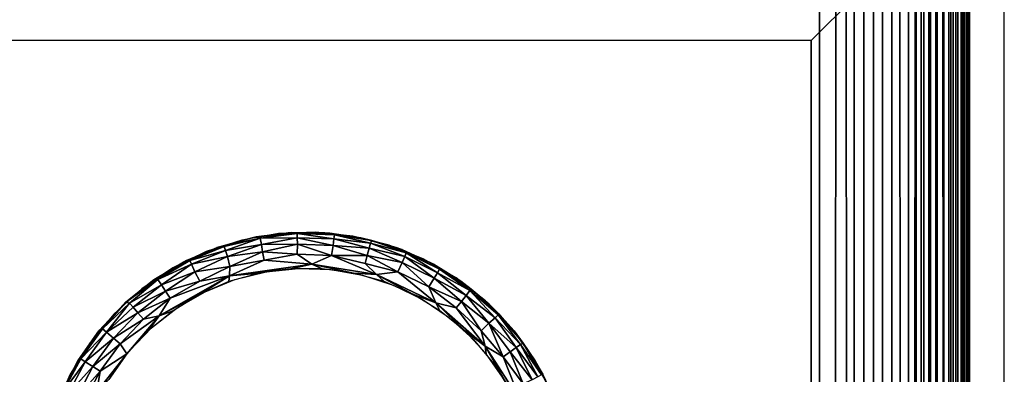
# Model space of a CAD drawing. Units: inches. Extents: x -13 to 14.7, y -39 to 39.
# Drawn here: x 11.4 to 13.1, y 0.2 to 0.8 of the extents above; entities that cross this region are included whole.
import ezdxf

# ---------------------------------------------------------------- set-up
doc = ezdxf.new("R2010")
doc.units = ezdxf.units.IN
doc.header["$MEASUREMENT"] = 0
for name, color, linetype in [('SEAT-BASE', 5, 'Continuous'), ('SEAT-GLIDE', 5, 'Continuous'), ('SEAT-SEAT', 5, 'Continuous')]:
    doc.layers.add(name, color=color, linetype=linetype)

msp = doc.modelspace()

# ---------------------------------------------------------------- linework, layer by layer
at = {"layer": 'SEAT-BASE'}
for points, invisible_edges in [([(12.991, 12.9912, 7.42), (12.9913, -12.9911, 7.42), (10.25, -10.25, 7.42)], 13), ([(12.991, 12.9912, 7.42), (10.25, -10.25, 7.42), (10.25, 10.25, 7.42)], 1), ([(12.9911, 12.9913, 6.6388), (12.75, -12.75, 6.6388), (12.9912, -12.9912, 6.6388)], 13), ([(12.75, 12.75, 6.6388), (12.75, -12.75, 6.6388), (12.9911, 12.9913, 6.6388)], 2), ([(12.9995, -12.9755, 7.42), (12.991, 12.9912, 7.42), (12.9996, 12.9751, 7.42)], 3), ([(12.9995, -12.9755, 7.42), (12.9913, -12.9911, 7.42), (12.991, 12.9912, 7.42)], 14), ([(12.9911, 12.9913, 6.6388), (12.9912, -12.9912, 6.6388), (12.9996, -12.9757, 6.6388)], 13), ([(12.9996, -12.9757, 6.6388), (12.9994, 12.976, 6.6388), (12.9911, 12.9913, 6.6388)], 12), ([(12.9994, 12.976, 6.6388), (12.9996, -12.9757, 6.6388), (12.9996, 12.9751, 7.42)], 2), ([(12.9996, 12.9751, 7.42), (12.9996, -12.9757, 6.6388), (12.9995, -12.9755, 7.42)], 1), ([(10.25, 10.25, 6.545), (12.75, -12.75, 6.545), (12.75, 12.75, 6.545)], 1), ([(12.75, -12.75, 6.6388), (12.75, 12.75, 6.6388), (12.75, -12.75, 6.545)], 2), ([(12.75, -12.75, 6.545), (12.75, 12.75, 6.6388), (12.75, 12.75, 6.545)], 1), ([(10.25, -10.25, 6.545), (12.75, -12.75, 6.545), (10.25, 10.25, 6.545)], 2), ([(12.933, 1, 4.17), (12.7365, 0.8035, 0.42), (11.0575, 1, 4.17)], 2), ([(11.0575, -1, 6.545), (13.0575, -1, 6.545), (11.0575, 1, 6.545)], 2), ([(11.0575, 1, 6.545), (13.0575, -1, 6.545), (13.0575, 1, 6.545)], 1), ([(11.0575, 1, 4.17), (12.7365, 0.8035, 0.42), (11.0575, 0.8035, 0.42)], 1), ([(12.933, 1, 4.17), (12.7365, -0.8035, 0.42), (12.933, -1, 4.17)], 13), ([(12.7365, 0.8035, 0.42), (12.7365, -0.8035, 0.42), (12.933, 1, 4.17)], 2), ([(13.0575, 1, 6.545), (12.933, -1, 4.17), (13.0575, -1, 6.545)], 1), ([(12.933, 1, 4.17), (12.933, -1, 4.17), (13.0575, 1, 6.545)], 3), ([(11.0575, 0.8035, 0.42), (12.7365, -0.8035, 0.42), (12.7365, 0.8035, 0.42)], 1), ([(11.0575, -0.8035, 0.42), (12.7365, -0.8035, 0.42), (11.0575, 0.8035, 0.42)], 2)]:
    msp.add_3dface(points, dxfattribs=dict(at, invisible_edges=invisible_edges))
at = {"layer": 'SEAT-GLIDE'}
for points in [[(11.7521, 0.4613, 0.0572), (11.748, 0.4598, 0.42), (11.8065, 0.4762, 0.42)], [(11.7521, 0.4613, 0.0572), (11.8065, 0.4762, 0.42), (11.8135, 0.4777, 0.0573)], [(11.7521, 0.4613, 0.0572), (11.8135, 0.4777, 0.0573), (11.8202, 0.4755, 0.0393)], [(11.7601, 0.4616, 0.0434), (11.7521, 0.4613, 0.0572), (11.8202, 0.4755, 0.0393)], [(11.7622, 0.4551, 0.0281), (11.7601, 0.4616, 0.0434), (11.8202, 0.4755, 0.0393)], [(11.7622, 0.4551, 0.0281), (11.8202, 0.4755, 0.0393), (11.822, 0.465, 0.0213)], [(11.8135, 0.4777, 0.0573), (11.8065, 0.4762, 0.42), (11.872, 0.4849, 0.0572)], [(11.8065, 0.4762, 0.42), (11.8666, 0.4845, 0.42), (11.872, 0.4849, 0.0572)], [(11.8135, 0.4777, 0.0573), (11.872, 0.4849, 0.0572), (11.8815, 0.483, 0.0434)], [(11.8202, 0.4755, 0.0393), (11.8135, 0.4777, 0.0573), (11.8815, 0.483, 0.0434)], [(11.8202, 0.4755, 0.0393), (11.8815, 0.483, 0.0434), (11.8817, 0.4762, 0.0281)], [(11.822, 0.465, 0.0213), (11.8202, 0.4755, 0.0393), (11.8817, 0.4762, 0.0281)], [(11.822, 0.465, 0.0213), (11.8817, 0.4762, 0.0281), (11.882, 0.4655, 0.0153)], [(11.872, 0.4849, 0.0572), (11.8666, 0.4845, 0.42), (11.9274, 0.4845, 0.42)], [(11.872, 0.4849, 0.0572), (11.9274, 0.4845, 0.42), (11.936, 0.4839, 0.0574)], [(11.8815, 0.483, 0.0434), (11.872, 0.4849, 0.0572), (11.9433, 0.4809, 0.0434)], [(11.872, 0.4849, 0.0572), (11.936, 0.4839, 0.0574), (11.9433, 0.4809, 0.0434)], [(11.8815, 0.483, 0.0434), (11.9433, 0.4809, 0.0434), (11.9425, 0.4741, 0.0281)], [(11.8817, 0.4762, 0.0281), (11.8815, 0.483, 0.0434), (11.9425, 0.4741, 0.0281)], [(11.8817, 0.4762, 0.0281), (11.9425, 0.4741, 0.0281), (11.9413, 0.4634, 0.0153)], [(11.882, 0.4655, 0.0153), (11.8817, 0.4762, 0.0281), (11.9413, 0.4634, 0.0153)], [(11.936, 0.4839, 0.0574), (11.9274, 0.4845, 0.42), (11.9875, 0.4762, 0.06)], [(11.9274, 0.4845, 0.42), (11.9875, 0.4762, 0.42), (11.9875, 0.4762, 0.06)], [(11.9433, 0.4809, 0.0434), (11.936, 0.4839, 0.0574), (12.0056, 0.4718, 0.0534)], [(11.9875, 0.4762, 0.06), (12.0056, 0.4718, 0.0534), (11.936, 0.4839, 0.0574)], [(11.9425, 0.4741, 0.0281), (11.9433, 0.4809, 0.0434), (12.0034, 0.4674, 0.0355)], [(11.9433, 0.4809, 0.0434), (12.0056, 0.4718, 0.0534), (12.0034, 0.4674, 0.0355)], [(11.9875, 0.4762, 0.06), (11.9875, 0.4762, 0.42), (12.046, 0.4598, 0.42)], [(11.9875, 0.4762, 0.06), (12.046, 0.4598, 0.42), (12.0556, 0.4565, 0.0575)], [(12.0556, 0.4565, 0.0575), (12.0056, 0.4718, 0.0534), (11.9875, 0.4762, 0.06)], [(11.6974, 0.4383, 0.0572), (11.6923, 0.4356, 0.42), (11.7521, 0.4613, 0.0572)], [(11.6923, 0.4356, 0.42), (11.748, 0.4598, 0.42), (11.7521, 0.4613, 0.0572)], [(11.6974, 0.4383, 0.0572), (11.7521, 0.4613, 0.0572), (11.7601, 0.4616, 0.0434)], [(11.7029, 0.4385, 0.0434), (11.6974, 0.4383, 0.0572), (11.7601, 0.4616, 0.0434)], [(11.7029, 0.4385, 0.0434), (11.7601, 0.4616, 0.0434), (11.7622, 0.4551, 0.0281)], [(11.7654, 0.4449, 0.0153), (11.7622, 0.4551, 0.0281), (11.822, 0.465, 0.0213)], [(11.7654, 0.4449, 0.0153), (11.822, 0.465, 0.0213), (11.824, 0.4527, 0.0101)], [(11.824, 0.4527, 0.0101), (11.822, 0.465, 0.0213), (11.882, 0.4655, 0.0153)], [(11.824, 0.4527, 0.0101), (11.882, 0.4655, 0.0153), (11.8816, 0.4486, 0.0044)], [(11.8816, 0.4486, 0.0044), (11.882, 0.4655, 0.0153), (11.9386, 0.4468, 0.0044)], [(11.882, 0.4655, 0.0153), (11.9413, 0.4634, 0.0153), (11.9386, 0.4468, 0.0044)], [(11.9386, 0.4468, 0.0044), (11.9413, 0.4634, 0.0153), (11.998, 0.4467, 0.0101)], [(11.9413, 0.4634, 0.0153), (11.9425, 0.4741, 0.0281), (12.0012, 0.4588, 0.0213)], [(11.9413, 0.4634, 0.0153), (12.0012, 0.4588, 0.0213), (11.998, 0.4467, 0.0101)], [(11.9425, 0.4741, 0.0281), (12.0034, 0.4674, 0.0355), (12.0012, 0.4588, 0.0213)], [(11.998, 0.4467, 0.0101), (12.0012, 0.4588, 0.0213), (12.0561, 0.4348, 0.0153)], [(12.0012, 0.4588, 0.0213), (12.0034, 0.4674, 0.0355), (12.0603, 0.4448, 0.0281)], [(12.0012, 0.4588, 0.0213), (12.0603, 0.4448, 0.0281), (12.0561, 0.4348, 0.0153)], [(12.0034, 0.4674, 0.0355), (12.0056, 0.4718, 0.0534), (12.0629, 0.4511, 0.0434)], [(12.0034, 0.4674, 0.0355), (12.0629, 0.4511, 0.0434), (12.0603, 0.4448, 0.0281)], [(12.0056, 0.4718, 0.0534), (12.0556, 0.4565, 0.0575), (12.0629, 0.4511, 0.0434)], [(12.046, 0.4598, 0.42), (12.1017, 0.4356, 0.42), (12.1083, 0.4323, 0.0572)], [(12.0556, 0.4565, 0.0575), (12.046, 0.4598, 0.42), (12.1083, 0.4323, 0.0572)], [(11.7058, 0.4323, 0.0281), (11.7029, 0.4385, 0.0434), (11.7622, 0.4551, 0.0281)], [(11.7058, 0.4323, 0.0281), (11.7622, 0.4551, 0.0281), (11.7654, 0.4449, 0.0153)], [(11.7114, 0.4197, 0.0124), (11.7058, 0.4323, 0.0281), (11.7654, 0.4449, 0.0153)], [(11.7114, 0.4197, 0.0124), (11.7654, 0.4449, 0.0153), (11.7697, 0.4286, 0.0044)], [(11.7697, 0.4286, 0.0044), (11.7654, 0.4449, 0.0153), (11.824, 0.4527, 0.0101)], [(11.7697, 0.4286, 0.0044), (11.824, 0.4527, 0.0101), (11.8264, 0.4388, 0.0031)], [(11.8264, 0.4388, 0.0031), (11.824, 0.4527, 0.0101), (11.8816, 0.4486, 0.0044)], [(11.8264, 0.4388, 0.0031), (11.8816, 0.4486, 0.0044), (11.9058, 0.4325, 0)], [(11.8816, 0.4486, 0.0044), (11.9386, 0.4468, 0.0044), (11.9058, 0.4325, 0)], [(11.9058, 0.4325, 0), (11.9386, 0.4468, 0.0044), (12.0135, 0.4149, 0)], [(11.9386, 0.4468, 0.0044), (11.998, 0.4467, 0.0101), (11.9945, 0.4331, 0.0031)], [(11.9386, 0.4468, 0.0044), (11.9945, 0.4331, 0.0031), (12.0135, 0.4149, 0)], [(11.9945, 0.4331, 0.0031), (11.998, 0.4467, 0.0101), (12.0489, 0.4196, 0.0044)], [(11.998, 0.4467, 0.0101), (12.0561, 0.4348, 0.0153), (12.0489, 0.4196, 0.0044)], [(12.0629, 0.4511, 0.0434), (12.0556, 0.4565, 0.0575), (12.1184, 0.424, 0.0434)], [(12.0556, 0.4565, 0.0575), (12.1083, 0.4323, 0.0572), (12.1184, 0.424, 0.0434)], [(12.0561, 0.4348, 0.0153), (12.0603, 0.4448, 0.0281), (12.1095, 0.4088, 0.0153)], [(12.0603, 0.4448, 0.0281), (12.0629, 0.4511, 0.0434), (12.1149, 0.4181, 0.0281)], [(12.0603, 0.4448, 0.0281), (12.1149, 0.4181, 0.0281), (12.1095, 0.4088, 0.0153)], [(12.0629, 0.4511, 0.0434), (12.1184, 0.424, 0.0434), (12.1149, 0.4181, 0.0281)], [(11.6432, 0.4061, 0.0571), (11.6404, 0.4041, 0.42), (11.6923, 0.4356, 0.42)], [(11.6499, 0.4067, 0.0393), (11.6432, 0.4061, 0.0571), (11.7029, 0.4385, 0.0434)], [(11.6432, 0.4061, 0.0571), (11.6974, 0.4383, 0.0572), (11.7029, 0.4385, 0.0434)], [(11.6432, 0.4061, 0.0571), (11.6923, 0.4356, 0.42), (11.6974, 0.4383, 0.0572)], [(11.6499, 0.4067, 0.0393), (11.7029, 0.4385, 0.0434), (11.7058, 0.4323, 0.0281)], [(11.6559, 0.3978, 0.0213), (11.6499, 0.4067, 0.0393), (11.7058, 0.4323, 0.0281)], [(11.6559, 0.3978, 0.0213), (11.7058, 0.4323, 0.0281), (11.7114, 0.4197, 0.0124)], [(11.7697, 0.4286, 0.0044), (11.7194, 0.4039, 0.0031), (11.7114, 0.4197, 0.0124)], [(11.7697, 0.4286, 0.0044), (11.7688, 0.4127, 0), (11.7194, 0.4039, 0.0031)], [(11.9058, 0.4325, 0), (11.7688, 0.4127, 0), (11.8264, 0.4388, 0.0031)], [(11.8264, 0.4388, 0.0031), (11.7688, 0.4127, 0), (11.7697, 0.4286, 0.0044)], [(11.9058, 0.4325, 0), (11.8707, 0.4246), (11.7688, 0.4127, 0)], [(11.9233, 0.4246), (11.8707, 0.4246), (11.9058, 0.4325, 0)], [(11.9753, 0.4174), (11.9058, 0.4325, 0), (12.0135, 0.4149, 0)], [(11.9233, 0.4246), (11.9058, 0.4325, 0), (11.9753, 0.4174)], [(11.9945, 0.4331, 0.0031), (12.0489, 0.4196, 0.0044), (12.0135, 0.4149, 0)], [(12.0489, 0.4196, 0.0044), (12.0561, 0.4348, 0.0153), (12.1002, 0.3948, 0.0044)], [(12.0561, 0.4348, 0.0153), (12.1095, 0.4088, 0.0153), (12.1002, 0.3948, 0.0044)], [(12.1083, 0.4323, 0.0572), (12.1017, 0.4356, 0.42), (12.1536, 0.4041, 0.42)], [(12.1083, 0.4323, 0.0572), (12.1536, 0.4041, 0.42), (12.1536, 0.4041, 0.06)], [(12.1184, 0.424, 0.0434), (12.1083, 0.4323, 0.0572), (12.1689, 0.3887, 0.0393)], [(12.1083, 0.4323, 0.0572), (12.1709, 0.391, 0.0558), (12.1689, 0.3887, 0.0393)], [(12.1536, 0.4041, 0.06), (12.1709, 0.391, 0.0558), (12.1083, 0.4323, 0.0572)], [(11.7688, 0.4127, 0), (11.7199, 0.3823), (11.6518, 0.3465, 0)], [(11.7688, 0.4127, 0), (11.6518, 0.3465, 0), (11.6705, 0.3756, 0.0031)], [(11.6627, 0.3874, 0.0101), (11.6559, 0.3978, 0.0213), (11.7114, 0.4197, 0.0124)], [(11.7114, 0.4197, 0.0124), (11.7194, 0.4039, 0.0031), (11.6627, 0.3874, 0.0101)], [(11.7194, 0.4039, 0.0031), (11.7688, 0.4127, 0), (11.6705, 0.3756, 0.0031)], [(11.7681, 0.4033), (11.7199, 0.3823), (11.7688, 0.4127, 0)], [(11.8187, 0.4174), (11.7681, 0.4033), (11.7688, 0.4127, 0)], [(11.8707, 0.4246), (11.8187, 0.4174), (11.7688, 0.4127, 0)], [(11.9753, 0.4174), (12.0135, 0.4149, 0), (12.0259, 0.4033)], [(12.0135, 0.4149, 0), (12.0489, 0.4196, 0.0044), (12.1122, 0.3683, 0)], [(12.0259, 0.4033), (12.0135, 0.4149, 0), (12.0741, 0.3823)], [(12.0741, 0.3823), (12.0135, 0.4149, 0), (12.1122, 0.3683, 0)], [(12.0489, 0.4196, 0.0044), (12.1002, 0.3948, 0.0044), (12.1122, 0.3683, 0)], [(12.1095, 0.4088, 0.0153), (12.1149, 0.4181, 0.0281), (12.1623, 0.3803, 0.0213)], [(12.1149, 0.4181, 0.0281), (12.1184, 0.424, 0.0434), (12.1689, 0.3887, 0.0393)], [(12.1149, 0.4181, 0.0281), (12.1689, 0.3887, 0.0393), (12.1623, 0.3803, 0.0213)], [(11.5968, 0.369, 0.0541), (11.5933, 0.3657, 0.42), (11.6404, 0.4041, 0.42)], [(11.6026, 0.3674, 0.0355), (11.5968, 0.369, 0.0541), (11.6499, 0.4067, 0.0393)], [(11.5968, 0.369, 0.0541), (11.6432, 0.4061, 0.0571), (11.6499, 0.4067, 0.0393)], [(11.5968, 0.369, 0.0541), (11.6404, 0.4041, 0.42), (11.6432, 0.4061, 0.0571)], [(11.6026, 0.3674, 0.0355), (11.6499, 0.4067, 0.0393), (11.6559, 0.3978, 0.0213)], [(11.6085, 0.3608, 0.0213), (11.6026, 0.3674, 0.0355), (11.6559, 0.3978, 0.0213)], [(11.6085, 0.3608, 0.0213), (11.6559, 0.3978, 0.0213), (11.6627, 0.3874, 0.0101)], [(11.7194, 0.4039, 0.0031), (11.6705, 0.3756, 0.0031), (11.6627, 0.3874, 0.0101)], [(12.1002, 0.3948, 0.0044), (12.1095, 0.4088, 0.0153), (12.1545, 0.3705, 0.0101)], [(12.1002, 0.3948, 0.0044), (12.1545, 0.3705, 0.0101), (12.1458, 0.3595, 0.0031)], [(12.1002, 0.3948, 0.0044), (12.1458, 0.3595, 0.0031), (12.1122, 0.3683, 0)], [(12.1095, 0.4088, 0.0153), (12.1623, 0.3803, 0.0213), (12.1545, 0.3705, 0.0101)], [(12.1536, 0.4041, 0.06), (12.1536, 0.4041, 0.42), (12.2007, 0.3657, 0.42)], [(12.1536, 0.4041, 0.06), (12.2007, 0.3657, 0.42), (12.2007, 0.3657, 0.06)], [(12.2007, 0.3657, 0.06), (12.1709, 0.391, 0.0558), (12.1536, 0.4041, 0.06)], [(11.6627, 0.3874, 0.0101), (11.6167, 0.3514, 0.0101), (11.6085, 0.3608, 0.0213)], [(11.6627, 0.3874, 0.0101), (11.6705, 0.3756, 0.0031), (11.6167, 0.3514, 0.0101)], [(11.7199, 0.3823), (11.675, 0.355), (11.6518, 0.3465, 0)], [(12.0741, 0.3823), (12.1122, 0.3683, 0), (12.119, 0.355)], [(12.1545, 0.3705, 0.0101), (12.1623, 0.3803, 0.0213), (12.2003, 0.3341, 0.0124)], [(12.1623, 0.3803, 0.0213), (12.1689, 0.3887, 0.0393), (12.2106, 0.3434, 0.0281)], [(12.1623, 0.3803, 0.0213), (12.2106, 0.3434, 0.0281), (12.2003, 0.3341, 0.0124)], [(12.1689, 0.3887, 0.0393), (12.1709, 0.391, 0.0558), (12.2155, 0.3481, 0.0434)], [(12.1689, 0.3887, 0.0393), (12.2155, 0.3481, 0.0434), (12.2106, 0.3434, 0.0281)], [(12.1709, 0.391, 0.0558), (12.217, 0.3495, 0.0558), (12.2155, 0.3481, 0.0434)], [(12.2007, 0.3657, 0.06), (12.217, 0.3495, 0.0558), (12.1709, 0.391, 0.0558)], [(11.5534, 0.3233, 0.057), (11.5518, 0.3213, 0.42), (11.5933, 0.3657, 0.42)], [(11.5534, 0.3233, 0.057), (11.5933, 0.3657, 0.42), (11.5968, 0.369, 0.0541)], [(11.5578, 0.3251, 0.0434), (11.5534, 0.3233, 0.057), (11.5968, 0.369, 0.0541)], [(11.5578, 0.3251, 0.0434), (11.5968, 0.369, 0.0541), (11.6026, 0.3674, 0.0355)], [(11.5645, 0.3192, 0.0245), (11.5578, 0.3251, 0.0434), (11.6026, 0.3674, 0.0355)], [(11.5645, 0.3192, 0.0245), (11.6026, 0.3674, 0.0355), (11.6085, 0.3608, 0.0213)], [(11.6085, 0.3608, 0.0213), (11.6167, 0.3514, 0.0101), (11.5645, 0.3192, 0.0245)], [(11.6705, 0.3756, 0.0031), (11.6261, 0.3409, 0.0031), (11.6167, 0.3514, 0.0101)], [(11.6705, 0.3756, 0.0031), (11.6518, 0.3465, 0), (11.6261, 0.3409, 0.0031)], [(12.1598, 0.3219), (12.1122, 0.3683, 0), (12.1942, 0.2963, 0)], [(12.119, 0.355), (12.1122, 0.3683, 0), (12.1598, 0.3219)], [(12.1122, 0.3683, 0), (12.1458, 0.3595, 0.0031), (12.1942, 0.2963, 0)], [(12.1458, 0.3595, 0.0031), (12.1545, 0.3705, 0.0101), (12.1877, 0.3217, 0.0031)], [(12.1545, 0.3705, 0.0101), (12.2003, 0.3341, 0.0124), (12.1877, 0.3217, 0.0031)], [(12.2007, 0.3657, 0.06), (12.2422, 0.3213, 0.42), (12.2422, 0.3213, 0.06)], [(12.2007, 0.3657, 0.06), (12.2007, 0.3657, 0.42), (12.2422, 0.3213, 0.42)], [(12.2422, 0.3213, 0.06), (12.217, 0.3495, 0.0558), (12.2007, 0.3657, 0.06)], [(11.6167, 0.3514, 0.0101), (11.5762, 0.3094, 0.0101), (11.5645, 0.3192, 0.0245)], [(11.6167, 0.3514, 0.0101), (11.6261, 0.3409, 0.0031), (11.5762, 0.3094, 0.0101)], [(11.6518, 0.3465, 0), (11.5984, 0.2835), (11.5869, 0.3002, 0.0031)], [(11.6261, 0.3409, 0.0031), (11.6518, 0.3465, 0), (11.5869, 0.3002, 0.0031)], [(11.6518, 0.3465, 0), (11.6342, 0.3219), (11.5984, 0.2835)], [(11.675, 0.355), (11.6342, 0.3219), (11.6518, 0.3465, 0)], [(12.1458, 0.3595, 0.0031), (12.1877, 0.3217, 0.0031), (12.1942, 0.2963, 0)], [(12.2106, 0.3434, 0.0281), (12.2155, 0.3481, 0.0434), (12.2529, 0.2991, 0.0355)], [(12.2155, 0.3481, 0.0434), (12.217, 0.3495, 0.0558), (12.2574, 0.3012, 0.0539)], [(12.2155, 0.3481, 0.0434), (12.2574, 0.3012, 0.0539), (12.2529, 0.2991, 0.0355)], [(12.2422, 0.3213, 0.06), (12.2574, 0.3012, 0.0539), (12.217, 0.3495, 0.0558)], [(11.6261, 0.3409, 0.0031), (11.5869, 0.3002, 0.0031), (11.5762, 0.3094, 0.0101)], [(12.1877, 0.3217, 0.0031), (12.2003, 0.3341, 0.0124), (12.224, 0.2785, 0.0031)], [(12.2003, 0.3341, 0.0124), (12.2106, 0.3434, 0.0281), (12.2457, 0.294, 0.0213)], [(12.2003, 0.3341, 0.0124), (12.2355, 0.2868, 0.0101), (12.224, 0.2785, 0.0031)], [(12.2003, 0.3341, 0.0124), (12.2457, 0.294, 0.0213), (12.2355, 0.2868, 0.0101)], [(12.2106, 0.3434, 0.0281), (12.2529, 0.2991, 0.0355), (12.2457, 0.294, 0.0213)], [(11.5178, 0.2734, 0.0569), (11.5168, 0.2717, 0.42), (11.5518, 0.3213, 0.42)], [(11.5178, 0.2734, 0.0569), (11.5534, 0.3233, 0.057), (11.5578, 0.3251, 0.0434)], [(11.5215, 0.2751, 0.0434), (11.5178, 0.2734, 0.0569), (11.5578, 0.3251, 0.0434)], [(11.5178, 0.2734, 0.0569), (11.5518, 0.3213, 0.42), (11.5534, 0.3233, 0.057)], [(11.5215, 0.2751, 0.0434), (11.5578, 0.3251, 0.0434), (11.5645, 0.3192, 0.0245)], [(11.529, 0.2702, 0.0245), (11.5215, 0.2751, 0.0434), (11.5645, 0.3192, 0.0245)], [(11.5645, 0.3192, 0.0245), (11.5762, 0.3094, 0.0101), (11.529, 0.2702, 0.0245)], [(12.1598, 0.3219), (12.1942, 0.2963, 0), (12.1957, 0.2835)], [(12.1877, 0.3217, 0.0031), (12.224, 0.2785, 0.0031), (12.1942, 0.2963, 0)], [(12.2422, 0.3213, 0.06), (12.2422, 0.3213, 0.42), (12.2772, 0.2717, 0.42)], [(12.2422, 0.3213, 0.06), (12.2772, 0.2717, 0.42), (12.2772, 0.2717, 0.06)], [(12.2772, 0.2717, 0.06), (12.2574, 0.3012, 0.0539), (12.2422, 0.3213, 0.06)], [(11.5762, 0.3094, 0.0101), (11.5419, 0.2621, 0.0101), (11.529, 0.2702, 0.0245)], [(11.5762, 0.3094, 0.0101), (11.5869, 0.3002, 0.0031), (11.5419, 0.2621, 0.0101)], [(11.5869, 0.3002, 0.0031), (11.5538, 0.2545, 0.0031), (11.5419, 0.2621, 0.0101)], [(11.5869, 0.3002, 0.0031), (11.5984, 0.2835), (11.5538, 0.2545, 0.0031)], [(12.226, 0.2405), (12.1942, 0.2963, 0), (12.2532, 0.2044, 0)], [(12.1957, 0.2835), (12.1942, 0.2963, 0), (12.226, 0.2405)], [(12.1942, 0.2963, 0), (12.224, 0.2785, 0.0031), (12.2532, 0.2044, 0)], [(12.2457, 0.294, 0.0213), (12.2529, 0.2991, 0.0355), (12.2819, 0.2453, 0.0281)], [(12.2529, 0.2991, 0.0355), (12.2574, 0.3012, 0.0539), (12.288, 0.2484, 0.0434)], [(12.2529, 0.2991, 0.0355), (12.288, 0.2484, 0.0434), (12.2819, 0.2453, 0.0281)], [(12.2574, 0.3012, 0.0539), (12.2898, 0.2493, 0.0558), (12.288, 0.2484, 0.0434)], [(12.2772, 0.2717, 0.06), (12.2898, 0.2493, 0.0558), (12.2574, 0.3012, 0.0539)], [(11.5984, 0.2835), (11.5681, 0.2405), (11.5485, 0.2203, 0)], [(11.5984, 0.2835), (11.5485, 0.2203, 0), (11.5538, 0.2545, 0.0031)], [(12.224, 0.2785, 0.0031), (12.2355, 0.2868, 0.0101), (12.2571, 0.2333, 0.0044)], [(12.224, 0.2785, 0.0031), (12.2571, 0.2333, 0.0044), (12.2532, 0.2044, 0)], [(12.2355, 0.2868, 0.0101), (12.2457, 0.294, 0.0213), (12.2724, 0.2403, 0.0153)], [(12.2355, 0.2868, 0.0101), (12.2724, 0.2403, 0.0153), (12.2571, 0.2333, 0.0044)], [(12.2457, 0.294, 0.0213), (12.2819, 0.2453, 0.0281), (12.2724, 0.2403, 0.0153)], [(11.4895, 0.2192, 0.0568), (11.4888, 0.2178, 0.42), (11.5168, 0.2717, 0.42)], [(11.4895, 0.2192, 0.0568), (11.5178, 0.2734, 0.0569), (11.5215, 0.2751, 0.0434)], [(11.4925, 0.2206, 0.0434), (11.4895, 0.2192, 0.0568), (11.5215, 0.2751, 0.0434)], [(11.4895, 0.2192, 0.0568), (11.5168, 0.2717, 0.42), (11.5178, 0.2734, 0.0569)], [(11.4925, 0.2206, 0.0434), (11.5215, 0.2751, 0.0434), (11.529, 0.2702, 0.0245)], [(11.529, 0.2702, 0.0245), (11.5006, 0.2167, 0.0245), (11.4925, 0.2206, 0.0434)], [(11.529, 0.2702, 0.0245), (11.5419, 0.2621, 0.0101), (11.5006, 0.2167, 0.0245)], [(11.5419, 0.2621, 0.0101), (11.5145, 0.2105, 0.0101), (11.5006, 0.2167, 0.0245)], [(11.5419, 0.2621, 0.0101), (11.5538, 0.2545, 0.0031), (11.5145, 0.2105, 0.0101)], [(12.2772, 0.2717, 0.06), (12.2772, 0.2717, 0.42), (12.3052, 0.2178, 0.42)], [(12.3052, 0.2178, 0.06), (12.2898, 0.2493, 0.0558), (12.2772, 0.2717, 0.06)], [(11.5538, 0.2545, 0.0031), (11.5273, 0.2047, 0.0031), (11.5145, 0.2105, 0.0101)], [(11.5538, 0.2545, 0.0031), (11.5485, 0.2203, 0), (11.5273, 0.2047, 0.0031)]]:
    msp.add_3dface(points, dxfattribs=at)
for points, invisible_edges in [([(11.7893, 0.4723, 0.42), (11.9743, 0.4787, 0.42), (11.8505, 0.4831, 0.42)], 3), ([(11.7893, 0.4723, 0.42), (12.0345, 0.4637, 0.42), (11.9743, 0.4787, 0.42)], 13), ([(11.8505, 0.4831, 0.42), (11.9743, 0.4787, 0.42), (11.9125, 0.4852, 0.42)], 1), ([(11.7303, 0.4531, 0.42), (12.0345, 0.4637, 0.42), (11.7893, 0.4723, 0.42)], 3), ([(11.7303, 0.4531, 0.42), (12.0921, 0.4405, 0.42), (12.0345, 0.4637, 0.42)], 13), ([(11.6745, 0.4259, 0.42), (12.0921, 0.4405, 0.42), (11.7303, 0.4531, 0.42)], 3), ([(11.623, 0.3912, 0.42), (12.1458, 0.4094, 0.42), (11.6745, 0.4259, 0.42)], 3), ([(11.6745, 0.4259, 0.42), (12.1458, 0.4094, 0.42), (12.0921, 0.4405, 0.42)], 13), ([(11.623, 0.3912, 0.42), (12.1948, 0.3712, 0.42), (12.1458, 0.4094, 0.42)], 13), ([(11.9901, 0.4141), (11.778, 0.4067), (11.8301, 0.4196)], 13), ([(12.0412, 0.3975), (11.778, 0.4067), (11.9901, 0.4141)], 3), ([(11.9372, 0.4234), (11.8301, 0.4196), (11.8836, 0.4253)], 1), ([(11.9901, 0.4141), (11.8301, 0.4196), (11.9372, 0.4234)], 3), ([(12.0412, 0.3975), (11.7282, 0.3865), (11.778, 0.4067)], 13), ([(12.0895, 0.3739), (11.7282, 0.3865), (12.0412, 0.3975)], 3), ([(11.5769, 0.3496, 0.42), (12.1948, 0.3712, 0.42), (11.623, 0.3912, 0.42)], 3), ([(12.0895, 0.3739), (11.6817, 0.3597), (11.7282, 0.3865)], 13), ([(11.5769, 0.3496, 0.42), (12.2379, 0.3265, 0.42), (12.1948, 0.3712, 0.42)], 13), ([(12.134, 0.3439), (11.6817, 0.3597), (12.0895, 0.3739)], 3), ([(11.537, 0.3021, 0.42), (12.2379, 0.3265, 0.42), (11.5769, 0.3496, 0.42)], 3), ([(12.134, 0.3439), (11.6394, 0.3266), (11.6817, 0.3597)], 13), ([(12.1739, 0.3079), (11.6394, 0.3266), (12.134, 0.3439)], 3), ([(11.537, 0.3021, 0.42), (12.2744, 0.2763, 0.42), (12.2379, 0.3265, 0.42)], 13), ([(12.1739, 0.3079), (11.6021, 0.288), (11.6394, 0.3266)], 13), ([(11.5041, 0.2494, 0.42), (12.2744, 0.2763, 0.42), (11.537, 0.3021, 0.42)], 3), ([(12.2085, 0.2668), (11.6021, 0.288), (12.1739, 0.3079)], 3), ([(12.2085, 0.2668), (11.5705, 0.2445), (11.6021, 0.288)], 13), ([(11.5041, 0.2494, 0.42), (12.3035, 0.2215, 0.42), (12.2744, 0.2763, 0.42)], 13), ([(12.2369, 0.2212), (11.5705, 0.2445), (12.2085, 0.2668)], 3), ([(12.2772, 0.2717, 0.06), (12.3052, 0.2178, 0.42), (12.3052, 0.2178, 0.06)], 2), ([(11.4788, 0.1927, 0.42), (12.3035, 0.2215, 0.42), (11.5041, 0.2494, 0.42)], 3)]:
    msp.add_3dface(points, dxfattribs=dict(at, invisible_edges=invisible_edges))
at = {"layer": 'SEAT-SEAT'}
for points, invisible_edges in [([(-12.9006, 38.7697, 7.4201), (12.8972, 38.7791, 7.42), (-12.8974, -38.7792, 7.42)], 15), ([(-12.8974, -38.7792, 7.42), (12.8972, 38.7791, 7.42), (12.8993, -38.7647, 7.42)], 15), ([(12.9184, 38.7522, 7.4215), (12.8993, -38.7647, 7.42), (12.8972, 38.7791, 7.42)], 2), ([(12.9977, 38.7641, 18.0521), (13, -38.75, 18.02), (12.9982, 38.7799, 18.0311)], 2), ([(13, -38.75, 18.02), (12.9993, 38.7721, 7.52), (12.9982, 38.7799, 18.0311)], 15), ([(12.7631, 38.7749, 18.2687), (-12.7718, 38.7562, 18.2692), (12.7714, -38.7551, 18.2693)], 15), ([(12.7631, 38.7749, 18.2687), (12.7714, -38.7551, 18.2693), (12.7826, 38.75, 18.2679)], 1), ([(12.9991, -38.7738, 7.52), (12.9974, -38.7504, 7.4951), (12.9993, 38.7721, 7.52)], 12), ([(12.9991, -38.7738, 7.52), (12.9993, 38.7721, 7.52), (13, -38.75, 18.02)], 15), ([(12.7714, -38.7551, 18.2693), (-12.7718, 38.7562, 18.2692), (-12.774, -38.7555, 18.269)], 15)]:
    msp.add_3dface(points, dxfattribs=dict(at, invisible_edges=invisible_edges))
for points in [[(12.7826, 38.75, 18.2679), (12.8075, -38.7552, 18.2634), (12.8086, 38.7701, 18.2627)], [(12.8086, 38.7701, 18.2627), (12.8075, -38.7552, 18.2634), (12.8395, -38.7549, 18.2535)], [(12.8086, 38.7701, 18.2627), (12.8395, -38.7549, 18.2535), (12.8404, 38.7692, 18.2527)], [(12.8404, 38.7692, 18.2527), (12.8395, -38.7549, 18.2535), (12.8699, -38.7546, 18.2395)], [(12.8404, 38.7692, 18.2527), (12.8699, -38.7546, 18.2395), (12.8705, 38.768, 18.2387)], [(12.8705, 38.768, 18.2387), (12.8699, -38.7546, 18.2395), (12.8981, -38.7541, 18.2215)], [(12.8705, 38.768, 18.2387), (12.8981, -38.7541, 18.2215), (12.8985, 38.7664, 18.2208)], [(12.8985, 38.7664, 18.2208), (12.8981, -38.7541, 18.2215), (12.9237, -38.7536, 18.1999)], [(12.8985, 38.7664, 18.2208), (12.9237, -38.7536, 18.1999), (12.9239, 38.7645, 18.1994)], [(12.9239, 38.7645, 18.1994), (12.9237, -38.7536, 18.1999), (12.9458, -38.7613, 18.1754)], [(12.9239, 38.7645, 18.1994), (12.9458, -38.7613, 18.1754), (12.9462, 38.7624, 18.1747)], [(12.9462, 38.7624, 18.1747), (12.9458, -38.7613, 18.1754), (12.9651, -38.7524, 18.1475)], [(12.9462, 38.7624, 18.1747), (12.9651, -38.7524, 18.1475), (12.9651, 38.76, 18.1473)], [(12.9651, 38.76, 18.1473), (12.9651, -38.7524, 18.1475), (12.9799, -38.7615, 18.1181)], [(12.9651, 38.76, 18.1473), (12.9799, -38.7615, 18.1181), (12.9802, 38.7575, 18.1176)], [(12.9802, 38.7575, 18.1176), (12.991, -38.7558, 18.0868), (12.9909, 38.7636, 18.0861)], [(12.9909, 38.7636, 18.0861), (12.9977, -38.7613, 18.0535), (12.9977, 38.7641, 18.0521)], [(12.9909, 38.7636, 18.0861), (12.991, -38.7558, 18.0868), (12.9977, -38.7613, 18.0535)], [(12.9993, 38.7721, 7.52), (12.9974, -38.7504, 7.4951), (12.9991, 38.75, 7.5069)], [(12.9977, 38.7641, 18.0521), (12.9977, -38.7613, 18.0535), (13, -38.75, 18.02)], [(12.7826, 38.75, 18.2679), (12.7714, -38.7551, 18.2693), (12.8075, -38.7552, 18.2634)], [(12.9184, 38.7522, 7.4215), (12.9201, -38.7501, 7.4218), (12.8993, -38.7647, 7.42)], [(12.9438, 38.75, 7.4299), (12.9201, -38.7501, 7.4218), (12.9184, 38.7522, 7.4215)], [(12.9438, 38.75, 7.4299), (12.9436, -38.7489, 7.4296), (12.9201, -38.7501, 7.4218)], [(12.9701, 38.7572, 7.4481), (12.9436, -38.7489, 7.4296), (12.9438, 38.75, 7.4299)], [(12.9701, 38.7572, 7.4481), (12.9666, -38.7503, 7.4451), (12.9436, -38.7489, 7.4296)], [(12.9701, 38.7572, 7.4481), (12.9842, -38.751, 7.4657), (12.9666, -38.7503, 7.4451)], [(12.9927, 38.7483, 7.4807), (12.9842, -38.751, 7.4657), (12.9701, 38.7572, 7.4481)], [(12.9802, 38.7575, 18.1176), (12.9799, -38.7615, 18.1181), (12.991, -38.7558, 18.0868)], [(12.9927, 38.7483, 7.4807), (12.9974, -38.7504, 7.4951), (12.9842, -38.751, 7.4657)], [(12.9991, 38.75, 7.5069), (12.9974, -38.7504, 7.4951), (12.9927, 38.7483, 7.4807)]]:
    msp.add_3dface(points, dxfattribs=at)

doc.saveas('drawing.dxf')
